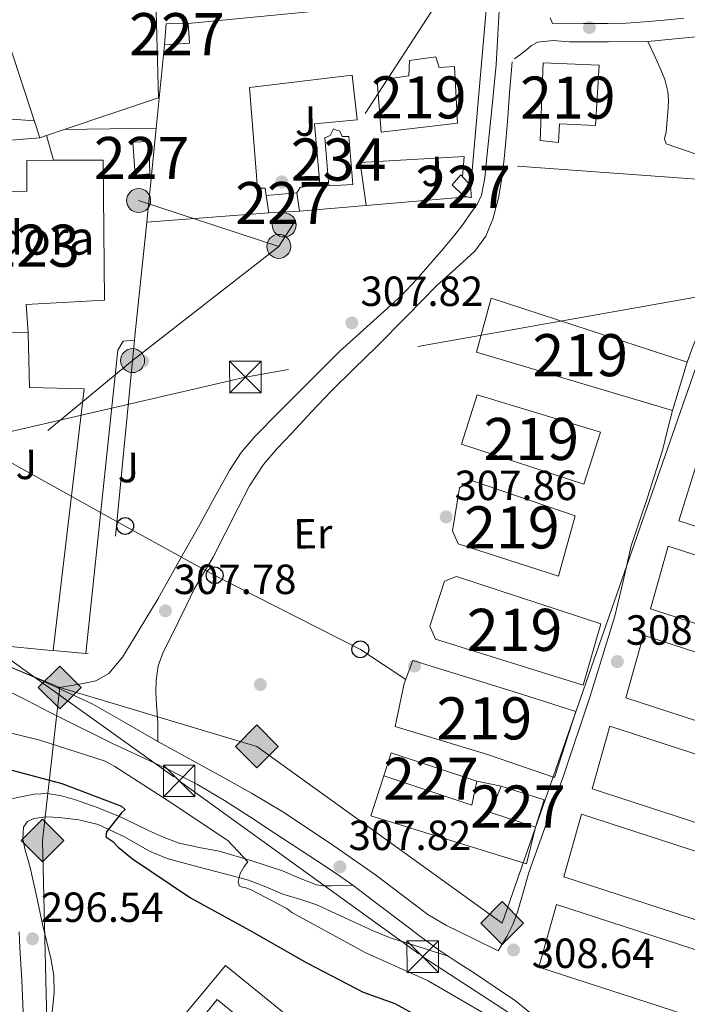
# Model space of a CAD drawing. Extents: x 580721 to 587665, y 687467 to 692178.
# Drawn here: x 587196 to 587355, y 687944 to 688178 of the extents above; entities that cross this region are included whole.
import ezdxf
from ezdxf.enums import TextEntityAlignment as Align

# ---------------------------------------------------------------- set-up
doc = ezdxf.new("R2010")
doc.units = 0
doc.header["$MEASUREMENT"] = 0
for name, pattern in [('DGN Style 2', [78.01228, 46.807368, -31.204912]), ('DGN Style 3', [109.21719200000001, 78.01228, -31.204912]), ('DGN Style 7', [156.02456, 70.21105200000001, -31.204912, 23.403684, -31.204912])]:
    doc.linetypes.add(name, pattern=pattern)
for name, color, linetype in [('Nivel 15', 7, 'Continuous'), ('Nivel 16', 7, 'Continuous'), ('Nivel 17', 7, 'Continuous'), ('Nivel 20', 7, 'Continuous'), ('Nivel 21', 7, 'Continuous'), ('Nivel 25', 7, 'Continuous'), ('Nivel 26', 7, 'Continuous'), ('Nivel 32', 7, 'Continuous'), ('Nivel 33', 7, 'Continuous'), ('Nivel 34', 7, 'Continuous'), ('Nivel 36', 7, 'Continuous'), ('Nivel 37', 7, 'Continuous'), ('Nivel 4', 7, 'Continuous'), ('Nivel 41', 7, 'Continuous'), ('Nivel 44', 7, 'Continuous'), ('Nivel 48', 7, 'Continuous'), ('Nivel 5', 7, 'Continuous'), ('Nivel 52', 7, 'Continuous'), ('Nivel 7', 7, 'Continuous')]:
    doc.layers.add(name, color=color, linetype=linetype)
doc.styles.add('Style-arial', font='arial.shx', dxfattribs={"bigfont": 'arialbig.shx'})
doc.styles.add('Style-arialn', font='arialn.shx', dxfattribs={"bigfont": 'arialnbig.shx'})

# ---------------------------------------------------------------- blocks, each defined once
blk = doc.blocks.new('5PATER_9')
at = {"layer": 'Nivel 7', "linetype": 'Continuous', "lineweight": 0}
h = blk.add_hatch(color=7, dxfattribs=at)
edge = h.paths.add_edge_path()
edge.add_arc((2.328306436538696e-10, -2.328306436538696e-10), 1.559999291124283, 315.0000563671405, 675.0000563671405)
blk = doc.blocks.new('5PERFI_10')
at = {"layer": 'Nivel 17', "linetype": 'Continuous', "lineweight": 0}
h = blk.add_hatch(color=7, dxfattribs=at)
edge = h.paths.add_edge_path()
edge.add_arc((0, 0), 1.559999291504201, 315.0000563671405, 675.0000563671405)
blk = doc.blocks.new('5TME_1')
at = {"layer": 'Nivel 32', "color": 7, "linetype": 'Continuous', "lineweight": 0}
for p, q in [((-3.75, 3.75), (3.75, -3.75)), ((3.722999999998137, 3.77599999983795), (-3.716000000014901, -3.783999999985099))]:
    blk.add_line(p, q, dxfattribs=at)
at = {"layer": 'Nivel 32', "color": 7, "linetype": 'Continuous', "lineweight": 0, "flags": 128}
blk.add_lwpolyline([(-3.75, -3.75), (3.75, -3.75), (3.75, 3.75), (-3.75, 3.75), (-3.716000000014901, -3.783999999985099)], dxfattribs=at)
blk = doc.blocks.new('5PTT')
at = {"layer": 'Nivel 33', "color": 7, "linetype": 'Continuous', "lineweight": 30}
blk.add_circle((0.0002382684033364058, 0.0004306398332118988, -0.00013818765552287), 1.995000008135511, dxfattribs=at)
blk = doc.blocks.new('5GASO')
at = {"layer": 'Nivel 34', "linetype": 'Continuous', "lineweight": 0}
for color, points in [(252, [(0, -5.089999999850988), (-5.090000000083819, 0), (0, 5.090000000083819), (0.2350000001024455, 2.5), (0.2339999999385327, 2.5), (-0.3160000001080334, 2.425000000046566), (-0.7860000000800937, 2.215000000083819), (-1.175999999977648, 1.854999999981374), (-1.480999999912456, 1.350000000093132), (-1.68100000009872, 0.715000000083819), (-1.746000000042841, -0.03999999980442226), (-1.68100000009872, -0.779999999795109), (-1.480999999912456, -1.419999999925494), (-1.165999999968335, -1.934999999823049), (-0.7560000000521541, -2.299999999813735), (-0.2660000000614673, -2.520000000018626), (0.2939999999944121, -2.59499999997206), (0.2949999999254942, -2.59499999997206)]), (252, [(0, -5.089999999850988), (0.2949999999254942, -2.59499999997206), (0.2939999999944121, -2.59499999997206), (0.7839999999850988, -2.539999999804422), (1.273999999975786, -2.369999999878928), (1.703999999910593, -2.119999999878928), (2.023999999975786, -1.829999999841675), (2.023999999975786, 0.1400000001303852), (0.2339999999385327, 0.1400000001303852), (0.2339999999385327, -0.7099999999627471), (1.269000000087544, -0.7099999999627471), (1.269000000087544, -1.329999999841675), (1.039000000106171, -1.5), (0.7790000000968575, -1.635000000009313), (0.5090000000782311, -1.71999999997206), (0.2490000000689179, -1.744999999878928), (-0.01099999994039536, -1.71999999997206), (-0.2409999999217689, -1.645000000018626), (-0.4459999999962747, -1.520000000018626), (-0.6210000000428408, -1.34499999997206), (-0.7860000000800937, -1.089999999850988), (-0.9010000000707805, -0.7749999999068677), (-0.9709999999031425, -0.409999999916181), (-0.9909999999217689, 0.01000000000931323), (-0.9709999999031425, 0.3950000000186265), (-0.9110000000800937, 0.7299999999813735), (-0.8060000000987202, 1.015000000130385), (-0.6559999999590218, 1.245000000111759), (-0.4760000000242144, 1.420000000158325), (-0.2660000000614673, 1.550000000046566), (-0.03600000008009374, 1.625), (0.2239999999292195, 1.650000000139698), (0.5489999998826534, 1.595000000204891), (0.828999999910593, 1.430000000167638), (1.043999999994412, 1.165000000037253), (1.173999999882653, 0.8000000000465661), (1.929000000003725, 0.9899999999906868), (1.848999999929219, 1.340000000083819), (1.729000000050291, 1.645000000018626), (1.574000000022352, 1.900000000139698), (1.378999999957159, 2.114999999990687), (1.144000000087544, 2.285000000149012), (0.8789999999571592, 2.40500000002794), (0.5740000000223517, 2.475000000093132), (0.2339999999385327, 2.5), (0.2350000001024455, 2.5), (0, 5.090000000083819), (5.090000000083819, 0)]), (7, [(0.2949999999254942, -2.59499999997206), (-0.2649999998975545, -2.520000000018626), (-0.7550000001210719, -2.299999999813735), (-1.165000000037253, -1.934999999823049), (-1.479999999981374, -1.419999999925494), (-1.679999999934807, -0.779999999795109), (-1.745000000111759, -0.03999999980442226), (-1.679999999934807, 0.715000000083819), (-1.479999999981374, 1.350000000093132), (-1.175000000046566, 1.854999999981374), (-0.784999999916181, 2.215000000083819), (-0.3149999999441206, 2.425000000046566), (0.2350000001024455, 2.5), (0.5749999999534339, 2.475000000093132), (0.8799999998882413, 2.40500000002794), (1.145000000018626, 2.285000000149012), (1.379999999888241, 2.114999999990687), (1.574999999953434, 1.900000000139698), (1.729999999981374, 1.645000000018626), (1.850000000093132, 1.340000000083819), (1.929999999934807, 0.9899999999906868), (1.175000000046566, 0.8000000000465661), (1.044999999925494, 1.165000000037253), (0.8300000000745058, 1.430000000167638), (0.5500000000465661, 1.595000000204891), (0.2250000000931323, 1.650000000139698), (-0.03499999991618097, 1.625), (-0.2649999998975545, 1.550000000046566), (-0.4750000000931323, 1.420000000158325), (-0.6550000000279397, 1.245000000111759), (-0.8049999999348074, 1.015000000130385), (-0.909999999916181, 0.7299999999813735), (-0.9699999999720603, 0.3950000000186265), (-0.9899999999906868, 0.01000000000931323), (-0.9699999999720603, -0.409999999916181), (-0.8999999999068677, -0.7749999999068677), (-0.784999999916181, -1.089999999850988), (-0.6200000001117587, -1.34499999997206), (-0.4450000000651926, -1.520000000018626), (-0.2399999999906868, -1.645000000018626), (-0.01000000000931323, -1.71999999997206), (0.25, -1.744999999878928), (0.5100000000093132, -1.71999999997206), (0.7800000000279397, -1.635000000009313), (1.040000000037253, -1.5), (1.270000000018626, -1.329999999841675), (1.270000000018626, -0.7099999999627471), (0.2350000001024455, -0.7099999999627471), (0.2350000001024455, 0.1400000001303852), (2.024999999906868, 0.1400000001303852), (2.024999999906868, -1.829999999841675), (1.705000000074506, -2.119999999878928), (1.274999999906868, -2.369999999878928), (0.784999999916181, -2.539999999804422)])]:
    blk.add_hatch(color=color, dxfattribs=at).paths.add_polyline_path(points)
at = {"layer": 'Nivel 34', "color": 7, "linetype": 'Continuous', "lineweight": 0}
blk.add_3dface([(0, -5.089999999850988), (5.090000000083819, 0), (0, 5.090000000083819), (-5.090000000083819, 0)], dxfattribs=at)
blk = doc.blocks.new('5PELE')
at = {"layer": 'Nivel 32', "linetype": 'Continuous', "lineweight": 0}
h = blk.add_hatch(color=9, dxfattribs=at)
edge = h.paths.add_edge_path()
edge.add_arc((-0.0002000001259148121, 0), 2.85, 0, 360)
at = {"layer": 'Nivel 32', "color": 8, "linetype": 'Continuous', "lineweight": 0}
blk.add_circle((-0.0002000001259148121, 0, -0.00030007353552719), 2.85, dxfattribs=at)

msp = doc.modelspace()

# ---------------------------------------------------------------- linework, layer by layer
at = {"layer": 'Nivel 15', "color": 1, "linetype": 'Continuous', "lineweight": 0, "flags": 128}
for points, elevation in [([(587236.415, 688177.1540000001), (587236.7450000001, 688172.477), (587230.7679999999, 688172.1270000001)], 311.978), ([(587303.5819999999, 688138.622), (587303.625, 688135.7620000001), (587302.709, 688136.0090000001)], 311.25), ([(587262.835, 688132.5490000001), (587255.557, 688132.1799999999)], 311.718)]:
    msp.add_lwpolyline(points, dxfattribs=dict(at, elevation=elevation))
at = {"layer": 'Nivel 15', "color": 1, "linetype": 'Continuous', "lineweight": 0, "extrusion": (-0.02032928916576726, 0.02283658164294564, 0.9995324959904404), "elevation": 4089.347021961572, "flags": 128}
msp.add_lwpolyline([(-896189.5947460923, -123484.5581666603), (-896193.2185304598, -123487.9597133464), (-896197.1551255803, -123484.5581666601)], dxfattribs=at)
at = {"layer": 'Nivel 15', "color": 1, "linetype": 'Continuous', "lineweight": 0, "extrusion": (-0.003024670488786771, 0.03491814042054949, 0.9993855986745082), "elevation": 22563.55888779452, "flags": 128}
msp.add_lwpolyline([(-644449.3106975956, -634488.8393656176), (-644456.6109324545, -634488.8393656176), (-644456.8148205525, -634484.3884409224)], dxfattribs=at)
at = {"layer": 'Nivel 15', "color": 1, "linetype": 'Continuous', "lineweight": 0, "extrusion": (-0.005159135629214702, 0.03681424444695646, 0.9993088084898277), "elevation": 22614.83776192884, "flags": 128}
msp.add_lwpolyline([(-677073.9224963265, -599545.2911461184), (-677073.9224963265, -599549.4876290506)], dxfattribs=at)
at = {"layer": 'Nivel 15', "color": 1, "linetype": 'Continuous', "lineweight": 13, "elevation": 315.203, "flags": 128}
msp.add_lwpolyline([(587354.932, 688096.733), (587351.463, 688085.2350000001)], dxfattribs=at)
at = {"layer": 'Nivel 15', "color": 1, "linetype": 'Continuous', "lineweight": 13, "extrusion": (0.007146142891661077, -0.002014877282503405, 0.9999724360757692), "flags": 128}
for points, elevation in [([(587333.2627437448, 688060.6899359033), (587329.0648509371, 688045.8009056807), (587421.5996906175, 688015.712832296), (587426.582563381, 688030.3538743253), (587333.2627437448, 688060.6899359033)], 3122.404330446937), ([(587327.3372666601, 688039.5317887543), (587323.1393738522, 688024.6427585315), (587415.6742135326, 687994.5546851468), (587420.6570862962, 688009.195727176), (587327.3372666601, 688039.5317887543)], 3122.352614611028), ([(587319.3378425331, 688017.8736127571), (587315.1399497252, 688002.9845825343), (587407.6747894059, 687972.8965091498), (587412.6576621693, 687987.5375511788), (587319.3378425331, 688017.8736127571)], 3122.287085113404), ([(587312.6305002421, 687996.9641395153), (587308.4326074342, 687982.0751092925), (587400.9674471146, 687951.987035908), (587405.9503198783, 687966.628077937), (587312.6305002421, 687996.9641395153)], 3122.07327644314), ([(587306.7079082548, 687975.5453072663), (587302.5100154469, 687960.6562770435), (587395.0448551273, 687930.568203659), (587400.027727891, 687945.2092456883), (587306.7079082548, 687975.5453072663)], 3122.178110774801)]:
    msp.add_lwpolyline(points, dxfattribs=dict(at, elevation=elevation))
at = {"layer": 'Nivel 15', "color": 1, "linetype": 'Continuous', "lineweight": 0, "extrusion": (0.001513801089377298, -0.05722705760852402, 0.9983600414097774), "elevation": -38172.60689663943, "flags": 128}
msp.add_lwpolyline([(605292.5597817246, 671141.6905997398), (605272.3545578297, 671148.9573464231), (605270.4720183581, 671143.5072864105)], dxfattribs=at)
at = {"layer": 'Nivel 15', "color": 1, "linetype": 'Continuous', "lineweight": 0, "extrusion": (-0.0003255685984820358, -0.09013898518467747, 0.9959291427380587), "elevation": -61896.94693255554, "flags": 128}
msp.add_lwpolyline([(584794.1317163073, 687333.7552149715), (584815.0707543306, 687326.8326172901), (584816.2640109095, 687332.6014486912)], dxfattribs=at)
at = {"layer": 'Nivel 15', "color": 1, "linetype": 'Continuous', "lineweight": 0, "extrusion": (0.00713951213428834, 0.021980508917888, 0.9997329066276627), "elevation": 19626.6845900774, "flags": 128}
msp.add_lwpolyline([(-346045.4229400979, -835547.623654672), (-346044.9789139568, -835540.8736037991), (-346056.2470748539, -835540.8736037994)], dxfattribs=at)
at = {"layer": 'Nivel 15', "color": 1, "linetype": 'Continuous', "lineweight": 0, "extrusion": (0.02079340212667428, 0.03345551698167008, 0.9992238802247911), "elevation": 35540.36196562181, "flags": 128}
msp.add_lwpolyline([(-135653.0612960596, -893646.3584564594), (-135651.2969003202, -893652.9589780809), (-135640.9352496653, -893650.3187694321)], dxfattribs=at)
at = {"layer": 'Nivel 15', "color": 1, "linetype": 'Continuous', "lineweight": 13}
for points in [[(587299.7150000001, 688167.0020000001, 312.971), (587296.078, 688166.6869999999, 312.971), (587295.2590000001, 688169.2760000001, 312.555), (587289.0290000001, 688168.4029999999, 312.503), (587288.824, 688164.7579999999, 312.503), (587281.298, 688163.605, 312.607), (587282.2609999999, 688151.3940000001, 312.607), (587300.4380000001, 688153.487, 315.988), (587299.7150000001, 688167.0020000001, 312.971)], [(587320.7720000001, 688167.838, 313.283), (587334.047, 688167.256, 313.387), (587333.2209999999, 688152.9369999999, 313.803), (587324.631, 688153.3289999999, 313.543), (587324.4369999999, 688148.9040000001, 311.982), (587320.0090000001, 688149.358, 311.618), (587320.7720000001, 688167.838, 313.283)], [(587198.075, 688144.666, 314.072), (587198.0970000001, 688137.307, 314.063), (587182.3130000001, 688137.247, 311.913), (587182.1950000001, 688103.726, 311.592), (587198.423, 688103.703, 311.367), (587197.967, 688110.436, 313.014), (587216.574, 688111.4240000001, 312.225), (587216.253, 688144.673, 313.188), (587204.419, 688144.669, 313.763), (587198.075, 688144.666, 314.072)], [(587351.463, 688085.2350000001, 315.203), (587304.9550000001, 688099.105, 314.839), (587308.4040000001, 688111.9029999999, 315.359), (587354.932, 688096.733, 315.203)], [(587305.1059999999, 688088.963, 314.995), (587334.3729999999, 688080.037, 314.995), (587330.395, 688067.7520000001, 314.787), (587301.381, 688077.202, 314.371), (587305.1059999999, 688088.963, 314.995)], [(587357.713, 688074.1799999999, 312.402), (587352.997, 688059.0220000001, 312.402), (587445.0050000001, 688029.1869999999, 311.362), (587450.237, 688044.612, 313.079), (587357.713, 688074.1799999999, 312.402)], [(587328.321, 688060.213, 312.715), (587303.483, 688068.685, 313.287), (587300.909, 688066.8260000001, 313.183), (587299.2409999999, 688056.656, 313.027), (587300.588, 688053.5549999999, 313.027), (587324.3740000001, 688045.848, 313.027), (587328.321, 688060.213, 312.715)], [(587334.4280000001, 688034.5530000001, 312.142), (587300.185, 688045.7450000001, 312.142), (587297.3400000001, 688044.662, 312.35), (587293.858, 688033.9450000001, 312.507), (587295.206, 688030.844, 312.507), (587330.2250000001, 688019.9240000001, 312.298), (587334.4280000001, 688034.5530000001, 312.142)], [(587328.4979999999, 688013.655, 318.124), (587313.861, 688018.378, 318.124), (587289.7660000001, 688025.821, 315.211), (587287.7679999999, 688020.328, 315.628), (587285.5789999999, 688010.1510000001, 314.119), (587307.5290000001, 688003.4569999999, 317.76), (587323.4780000001, 687997.973, 317.084), (587328.4979999999, 688013.655, 318.124)]]:
    msp.add_polyline3d(points, dxfattribs=at)
at = {"layer": 'Nivel 15', "color": 141, "linetype": 'Continuous', "lineweight": 0}
msp.add_polyline3d([(587268.858, 688150.004, 308.896), (587270.1510000001, 688150.544, 308.948), (587270.9070000001, 688152.1159999999, 308.948), (587271.6910000001, 688151.8670000001, 308.896), (587272.476, 688151.619, 308.948), (587273.0149999999, 688150.327, 308.948), (587274.5760000001, 688150.3500000001, 308.948), (587275.527, 688138.919, 308.948), (587269.81, 688138.5730000001, 308.791), (587268.858, 688150.004, 308.896)], dxfattribs=at)
at = {"layer": 'Nivel 15', "color": 1, "linetype": 'Continuous', "lineweight": 0}
for points in [[(587227.0930000001, 688149.135, 311.537), (587227.298, 688141.423, 311.537), (587223.844, 688141.1059999999, 311.494), (587223.283, 688148.9890000001, 311.494), (587227.0930000001, 688149.135, 311.485)], [(587302.709, 688136.0090000001, 311.25), (587301.797, 688136.2550000001, 311.25), (587299.1570000001, 688138.8160000001, 311.198), (587301.203, 688141.1880000001, 311.146), (587303.5819999999, 688138.622, 311.25)]]:
    msp.add_polyline3d(points, dxfattribs=at)
at = {"layer": 'Nivel 16', "color": 1, "linetype": 'Continuous', "lineweight": 13, "extrusion": (0.000454993274282938, 0.002817404121418707, 0.9999959275992762), "elevation": 2516.565504684035, "flags": 128}
msp.add_lwpolyline([(587236.2129367546, 688172.7951006971), (587307.3279530532, 688179.7671283681), (587303.3798943125, 688134.262947767)], dxfattribs=at)
at = {"layer": 'Nivel 16', "color": 1, "linetype": 'Continuous', "lineweight": 13, "extrusion": (0.0005255271319271247, 0.00529155136492713, 0.9999858615527453), "elevation": 4261.003463518254, "flags": 128}
msp.add_lwpolyline([(587228.5534611796, 688139.3778775255), (587230.5235166142, 688159.2141552407)], dxfattribs=at)
at = {"layer": 'Nivel 16', "color": 1, "linetype": 'Continuous', "lineweight": 13, "extrusion": (0.03562649186747458, 0.0005341937980585903, 0.9993650322650893), "elevation": 21598.97542064948, "flags": 128}
msp.add_lwpolyline([(679270.8591550847, -597067.6475582451), (679270.8591550847, -597089.5389174768)], dxfattribs=at)
at = {"layer": 'Nivel 16', "color": 1, "linetype": 'Continuous', "lineweight": 13, "extrusion": (0.0005242511061570314, 0.005279889976178983, 0.9999859238622398), "elevation": 4252.229352434662, "flags": 128}
msp.add_lwpolyline([(587226.3381893001, 688117.1131660352), (587228.5542513824, 688139.4314771236)], dxfattribs=at)
at = {"layer": 'Nivel 16', "color": 1, "linetype": 'Continuous', "lineweight": 13, "extrusion": (0.006785320396640013, -0.02454273670426838, 0.9996757541834151), "elevation": -12592.51152526437, "flags": 128}
msp.add_lwpolyline([(749344.5350668293, 506632.4200415845), (749344.5350668293, 506638.5464735804)], dxfattribs=at)
at = {"layer": 'Nivel 16', "color": 1, "linetype": 'Continuous', "lineweight": 13, "extrusion": (0.01392041032707447, -0.00100080109657422, 0.9999026055439055), "elevation": 7795.995852626642, "flags": 128}
msp.add_lwpolyline([(587253.4096675238, 688151.4118684868), (587317.8019712218, 688146.7828661685)], dxfattribs=at)
at = {"layer": 'Nivel 16', "color": 1, "linetype": 'Continuous', "lineweight": 13, "extrusion": (0.00260440330130564, 0.0002259557697788183, 0.9999965830078793), "elevation": 1995.58335475682, "flags": 128}
msp.add_lwpolyline([(587299.9084567397, 688135.5756531553), (587275.899374088, 688133.4926531021)], dxfattribs=at)
at = {"layer": 'Nivel 16', "color": 1, "linetype": 'Continuous', "lineweight": 13, "flags": 128}
for points, elevation in [([(587255.557, 688132.1799999999), (587226.5819999999, 688129.973)], 311.129), ([(587305.0220000001, 687997.176), (587310.763, 687995.962)], 310.072)]:
    msp.add_lwpolyline(points, dxfattribs=dict(at, elevation=elevation))
at = {"layer": 'Nivel 16', "color": 1, "linetype": 'Continuous', "lineweight": 13, "extrusion": (0.002564973682904597, 0.0002226264583271119, 0.9999966856682406), "elevation": 1970.136199445491, "flags": 128}
msp.add_lwpolyline([(587275.9714720815, 688133.504448378), (587260.1064191062, 688132.1274483439)], dxfattribs=at)
at = {"layer": 'Nivel 16', "color": 1, "linetype": 'Continuous', "lineweight": 13}
for points in [[(587318.973, 687986.2, 310.072), (587316.774, 687977.507, 310.089), (587279.8030000001, 687988.925, 310.228), (587282.8940000001, 687998.405, 310.228)], [(587221.548, 687875.4850000001, 300.625), (587201.7350000001, 687892.3559999999, 299.532), (587201.1599999999, 687895.9890000001, 299.428), (587201.354, 687900.4140000001, 299.272), (587245.301, 687953.3570000001, 298.544), (587275.6159999999, 687928.73, 298.596)], [(587223.074, 687877.8489999999, 298.076), (587202.7280000001, 687895.493, 297.244), (587243.341, 687945.264, 297.244), (587280.166, 687915.054, 297.244)]]:
    msp.add_polyline3d(points, dxfattribs=at)
at = {"layer": 'Nivel 20', "color": 7, "linetype": 'DGN Style 2', "lineweight": 0, "extrusion": (0.0003294434956856165, 2.817905538240931e-05, 0.9999999453364606), "elevation": 521.9420127389616, "flags": 128}
msp.add_lwpolyline([(587176.9463019995, 688147.9575653821), (587201.053303327, 688150.019565383)], dxfattribs=at)
at = {"layer": 'Nivel 20', "color": 7, "linetype": 'DGN Style 2', "lineweight": 0, "extrusion": (-0.9852213124655917, 0.09511145711121746, 0.1424527156278808), "elevation": -513054.9880806803, "flags": 128}
msp.add_lwpolyline([(-741373.104321793, 74151.96308272862), (-741345.9020920002, 74150.62241002324), (-741344.9506338201, 74150.61836880934)], dxfattribs=at)
at = {"layer": 'Nivel 20', "color": 7, "linetype": 'DGN Style 2', "lineweight": 0, "extrusion": (-0.003227992821774218, -0.003512399880726785, 0.9999886214899749), "elevation": -4004.121621793968, "flags": 128}
msp.add_lwpolyline([(587221.6218142123, 688092.1484170046), (587214.4959410343, 688018.4099621493), (587210.073909197, 688017.6339573625)], dxfattribs=at)
at = {"layer": 'Nivel 20', "color": 7, "linetype": 'DGN Style 2', "lineweight": 0, "extrusion": (0.001898854925668456, -0.0001762598992544647, 0.9999981816395564), "elevation": 1301.78445272382, "flags": 128}
msp.add_lwpolyline([(587210.4954615834, 688027.6941400648), (587202.6634472203, 688028.4211400761)], dxfattribs=at)
at = {"layer": 'Nivel 20', "color": 7, "linetype": 'DGN Style 2', "lineweight": 0}
msp.add_polyline3d([(587204.307, 688028.1810000001, 308.041), (587203.0819999999, 688028.294, 308.043), (587191.7150000001, 688029.365, 308.078), (587187.0660000001, 688031.8670000001, 308.026), (587185.848, 688042.135, 308.017), (587181.406, 688042.69, 307.913), (587177.0800000001, 688147.9720000001, 309.109)], dxfattribs=at)
at = {"layer": 'Nivel 21', "color": 7, "linetype": 'DGN Style 3', "lineweight": 0}
for points in [[(587205.378, 688019.318, 306.553), (587208.244, 688019.7860000001, 306.709), (587211.1089999999, 688020.254, 306.865), (587214.513, 688020.987, 306.904), (587217.575, 688022.692, 306.813), (587220.842, 688026.602, 306.677), (587223.436, 688030.8430000001, 306.553), (587226.3929999999, 688035.6780000001, 306.491), (587229.273, 688040.5549999999, 306.501), (587234.2220000001, 688049.338, 306.694), (587239.1540000001, 688058.131, 306.865), (587242.6969999999, 688064.557, 306.891), (587246.2450000001, 688070.983, 306.917), (587249.0349999999, 688075.2650000001, 306.933), (587252.3659999999, 688079.139, 306.969), (587257.996, 688084.825, 307.128), (587263.6410000001, 688090.493, 307.334), (587267.9950000001, 688094.8530000001, 307.485), (587272.354, 688099.2069999999, 307.646), (587279.685, 688105.7990000001, 308.208), (587286.983, 688112.432, 308.79), (587290.7520000001, 688116.4650000001, 308.914), (587294.4040000001, 688120.6070000001, 308.946), (587297.1159999999, 688123.743, 308.926), (587299.7720000001, 688126.9299999999, 308.894), (587301.7280000001, 688129.5260000001, 308.855), (587303.595, 688132.19, 308.79), (587305.0519999999, 688134.193, 308.551), (587306.1329999999, 688136.3900000001, 308.322), (587306.899, 688140.541, 308.269), (587307.308, 688144.7309999999, 308.218), (587308.5090000001, 688156.057, 307.992), (587309.5700000001, 688167.396, 307.854), (587309.9920000001, 688174.5560000001, 307.895), (587310.396, 688181.7150000001, 307.958)], [(587354.145, 688178.4680000001, 307.021), (587349.4720000001, 688178.01, 307.076), (587344.794, 688177.548, 307.125), (587340.507, 688177.2720000001, 307.198), (587336.216, 688177.159, 307.282), (587330.3630000001, 688177.1799999999, 307.497), (587324.5090000001, 688177.244, 307.75), (587322.949, 688177.22, 307.75), (587322.409, 688178.513, 307.542)], [(587313.9720000001, 688168.7620000001, 307.334), (587315.3859999999, 688169.824, 307.126), (587316.801, 688170.885, 306.917), (587318.0109999999, 688171.9169999999, 306.904), (587319.3740000001, 688172.7450000001, 307.021), (587323.1329999999, 688173.119, 307.265), (587326.916, 688172.858, 307.438), (587336.2820000001, 688172.841, 307.183), (587345.6440000001, 688172.878, 306.813), (587357.855, 688174.0970000001, 306.629)], [(587313.3929999999, 688168.065, 307.904), (587312.7919999999, 688160.6810000001, 307.958), (587312.354, 688154.952, 308.024), (587311.923, 688149.223, 308.114), (587311.51, 688145.05, 308.191), (587311.0079999999, 688140.885, 308.27), (587310.138, 688135.7650000001, 308.379), (587308.8189999999, 688130.7080000001, 308.478), (587307.122, 688126.6359999999, 308.497), (587304.5109999999, 688123.1000000001, 308.478), (587300.01, 688118.977, 308.465), (587295.53, 688114.9010000001, 308.426), (587288.3670000001, 688107.629, 308.232), (587281.1810000001, 688100.3800000001, 307.958), (587275.787, 688095.1089999999, 307.711), (587270.4140000001, 688089.814, 307.49), (587265.6440000001, 688084.8330000001, 307.424), (587260.94, 688079.787, 307.386), (587257.5419999999, 688076.166, 307.323), (587254.287, 688072.4040000001, 307.229), (587250.9979999999, 688067.308, 306.982), (587248.202, 688061.908, 306.709), (587245.315, 688056.1300000001, 306.509), (587242.392, 688050.3759999999, 306.397), (587240.078, 688046.587, 306.384), (587237.824, 688042.764, 306.397), (587235.9210000001, 688038.8389999999, 306.423), (587234.04, 688034.9040000001, 306.449), (587232.2720000001, 688031.375, 306.474), (587230.504, 688027.828, 306.501), (587229.301, 688024.513, 306.554), (587228.7849999999, 688021.0390000001, 306.605), (587228.7420000001, 688018.1769999999, 306.614), (587228.871, 688015.318, 306.605), (587229.1950000001, 688011.03, 306.579), (587229.2380000001, 688006.591, 306.553)]]:
    msp.add_polyline3d(points, dxfattribs=at)
at = {"layer": 'Nivel 21', "color": 7, "linetype": 'Continuous', "lineweight": 13}
for points in [[(587368.4280000001, 688104.781, 308.712), (587366.236, 688105.479, 308.712), (587364.044, 688106.1769999999, 308.712), (587362.2239999999, 688106.1499999999, 308.66), (587360.915, 688106.6510000001, 308.712), (587359.091, 688106.8840000001, 308.764), (587357.814, 688105.304, 308.816), (587357.453, 688103.858, 308.799), (587357.077, 688102.4310000001, 308.764), (587356.004, 688099.5819999999, 308.738), (587354.932, 688096.733, 308.712)], [(587351.463, 688085.2350000001, 308.712), (587350.3060000001, 688080.638, 308.66), (587349.148, 688076.041, 308.608), (587345.503, 688064.5150000001, 308.423), (587341.69, 688053.038, 308.192), (587339.76, 688044.6799999999, 307.942), (587337.7779999999, 688036.3319999999, 307.776), (587331.885, 688017.3200000001, 307.854), (587325.6000000001, 687998.432, 307.984), (587321.4850000001, 687986.9210000001, 308.062), (587317.361, 687975.419, 308.14), (587315.996, 687970.7209999999, 308.174), (587314.6399999999, 687966.013, 308.192), (587313.53, 687963.064, 308.15), (587312.1259999999, 687960.253, 308.088), (587311.1130000001, 687958.5360000001, 308.062), (587310.1000000001, 687956.8200000001, 308.036), (587303.942, 687959.8489999999, 307.828), (587297.784, 687962.878, 307.62), (587293.3470000001, 687965.48, 307.544), (587287.142, 687970.146, 307.603), (587280.9569999999, 687974.851, 307.62), (587270.004, 687982.4880000001, 307.404), (587258.882, 687989.868, 307.099), (587251.46, 687994.2720000001, 306.771), (587243.926, 687998.4880000001, 306.475), (587236.5830000001, 688002.541, 306.373), (587229.2380000001, 688006.591, 306.371), (587221.503, 688011.0360000001, 306.425), (587213.7579999999, 688015.4639999999, 306.475), (587205.378, 688019.318, 306.509), (587200.767, 688021.4380000001, 306.528), (587187.5730000001, 688027.037, 306.579)], [(587191.0700000001, 688019.821, 306.527), (587198.139, 688016.27, 306.527), (587203.6429999999, 688013.49, 306.527), (587209.1470000001, 688010.712, 306.527), (587213.7280000001, 688008.4299999999, 306.484), (587218.3189999999, 688006.1680000001, 306.423), (587225.1270000001, 688003.0179999999, 306.385), (587231.94, 687999.869, 306.371), (587238.602, 687996.3729999999, 306.411), (587245.0560000001, 687992.5220000001, 306.527), (587250.9780000001, 687988.7309999999, 306.849), (587256.875, 687984.895, 307.151), (587263.054, 687980.834, 307.206), (587269.223, 687976.756, 307.203), (587272.408, 687974.6329999999, 307.174), (587275.531, 687972.429, 307.151)], [(587275.531, 687972.429, 307.393), (587270.5050000001, 687972.227, 307.234), (587268.679, 687972.263, 307.055), (587266.8770000001, 687972.5349999999, 306.799), (587262.841, 687974.115, 306.306), (587258.8559999999, 687975.8570000001, 305.821), (587251.314, 687978.2990000001, 305.194), (587243.7490000001, 687980.5220000001, 304.589), (587239.021, 687981.3670000001, 303.565), (587234.301, 687982.3729999999, 302.488), (587230.7010000001, 687983.774, 302.206), (587227.1910000001, 687985.3470000001, 301.908), (587223.727, 687987.0220000001, 301.296), (587220.257, 687988.685, 300.712), (587215.038, 687990.804, 300.104), (587209.689, 687992.693, 299.481), (587206.3430000001, 687993.6570000001, 299.008), (587202.963, 687994.223, 298.539), (587199.808, 687994.071, 298.19), (587196.6340000001, 687993.4040000001, 297.85), (587194.4820000001, 687992.9550000001, 297.54)], [(587298.217, 687955.5290000001, 307.918), (587289.01, 687958.446, 307.65), (587284.6410000001, 687959.8300000001, 307.524), (587280.3999999999, 687961.5490000001, 307.397), (587276.2520000001, 687963.5079999999, 307.27), (587271.6070000001, 687965.6229999999, 307.085), (587266.949, 687967.717, 306.799), (587262.96, 687969.081, 306.146), (587258.939, 687970.315, 305.458), (587254.855, 687972.0490000001, 305.113), (587250.737, 687973.6340000001, 304.77), (587245.479, 687975.023, 304.352), (587240.1880000001, 687976.3740000001, 303.828), (587235.807, 687977.56, 303.197), (587231.456, 687978.78, 302.524), (587227.2679999999, 687980.4680000001, 301.881), (587221.318, 687983.875, 300.927), (587215.03, 687986.8670000001, 299.988), (587210.409, 687987.9610000001, 299.502), (587205.7660000001, 687988.54, 299.082), (587202.78, 687988.6610000001, 298.665), (587199.791, 687988.27, 298.104), (587198.23, 687987.571, 297.422), (587197.2849999999, 687986.2390000001, 296.8), (587197.1140000001, 687983.337, 296.534), (587197.7339999999, 687980.449, 296.293), (587198.328, 687978.565, 295.997), (587198.878, 687976.6610000001, 295.785), (587200.3759999999, 687969.908, 295.673), (587201.798, 687963.118, 295.677), (587203.798, 687955.0090000001, 295.689), (587204.5179999999, 687950.942, 295.698), (587204.578, 687946.854, 295.713), (587203.413, 687935.243, 295.784)], [(587275.531, 687972.429, 307.151), (587281.5900000001, 687967.851, 307.253), (587287.6340000001, 687963.246, 307.464), (587291.702, 687960.1680000001, 307.73), (587295.7890000001, 687957.125, 307.984), (587298.217, 687955.5290000001, 307.921)], [(587194.9299999999, 687911.915, 296.169), (587196.8060000001, 687921.483, 296.111), (587197.254, 687931.8119999999, 295.979), (587197.2209999999, 687942.142, 295.858), (587196.895, 687949.837, 295.817), (587196.4469999999, 687957.53, 295.785), (587196.229, 687961.354, 295.729)], [(587298.217, 687955.5290000001, 307.921), (587300.095, 687954.2949999999, 307.872), (587304.4569999999, 687951.533, 307.776), (587309.318, 687948.2239999999, 307.958), (587314.1799999999, 687944.915, 308.192), (587319.314, 687940.7110000001, 308.296), (587324.4469999999, 687936.507, 308.4), (587328.1399999999, 687933.4469999999, 308.51), (587331.8219999999, 687930.375, 308.608), (587334.4550000001, 687928.202, 308.616), (587337.0900000001, 687926.031, 308.608), (587340.5, 687922.946, 308.619), (587343.6880000001, 687919.6270000001, 308.66), (587346.355, 687916.1640000001, 309.138), (587348.9950000001, 687912.6840000001, 309.7), (587352.3400000001, 687909.0090000001, 309.931), (587355.8659999999, 687905.503, 310.168)]]:
    msp.add_polyline3d(points, dxfattribs=at)
at = {"layer": 'Nivel 25', "color": 1, "linetype": 'Continuous', "lineweight": 0, "extrusion": (0.01927917618166637, -0.01066212812873988, 0.999757286739898), "elevation": 4291.818476409046, "flags": 128}
msp.add_lwpolyline([(886343.7863018918, -180810.2403138346), (886342.2088249263, -180807.9741633276), (886339.7569905501, -180807.8800098049), (886272.991518606, -180836.2036581587)], dxfattribs=at)
at = {"layer": 'Nivel 25', "color": 1, "linetype": 'Continuous', "lineweight": 0}
for points in [[(587254.9750000001, 688136.3330000001, 311.562), (587254.73, 688138.087, 307.907), (587252.9099999999, 688138.06, 307.907), (587250.9909999999, 688161.962, 308.167), (587275.398, 688164.929, 308.063), (587276.598, 688154.2820000001, 308.219), (587266.467, 688153.3500000001, 308.219), (587267.7209999999, 688139.0619999999, 308.375), (587263.0519999999, 688138.212, 308.323), (587262.2479999999, 688136.963, 308.323)], [(587278.7, 688133.926, 308.271), (587277.27, 688144.1470000001, 308.167), (587301.96, 688145.558, 308.323), (587301.5930000001, 688140.7679999999, 308.375)], [(587204.307, 688028.1810000001, 306.763), (587211.7450000001, 688090.362, 307.387), (587198.7339999999, 688090.6869999999, 307.283), (587198.423, 688103.703, 307.283)]]:
    msp.add_polyline3d(points, dxfattribs=at)
at = {"layer": 'Nivel 32', "color": 6, "linetype": 'DGN Style 7', "lineweight": 0, "extrusion": (-0.07502527446336121, 0.02453434214185204, 0.9968797692035706), "elevation": -26867.12626266714, "flags": 128}
msp.add_lwpolyline([(-836571.1179084624, 343240.2362509922), (-836571.1179084624, 343205.1060567142)], dxfattribs=at)
at = {"layer": 'Nivel 32', "color": 6, "linetype": 'DGN Style 7', "lineweight": 0, "extrusion": (-0.5848971712745868, 0.7054810486542474, 0.4002396644820327), "elevation": 142097.3104403638, "flags": 128}
msp.add_lwpolyline([(-891283.1734692538, -61721.92989575477), (-891239.1085681971, -61725.0791394495), (-891172.7317986442, -61725.39668273267)], dxfattribs=at)
at = {"layer": 'Nivel 32', "color": 6, "linetype": 'DGN Style 7', "lineweight": 0}
for points in [[(587230.4639999999, 688858.777, 304.418), (587313.1410000001, 688664.6440000001, 299.389), (587393.5519999999, 688529.3130000001, 299.533), (587398.328, 688419.0900000001, 298.491), (587316.682, 688214.679, 307.995), (587257.94, 688124.2280000001, 310.355)], [(587631.97, 688166.4680000001, 297.087), (587472.1359999999, 688134.342, 306.224), (587360.1240000001, 688112.733, 308.622), (587250.02, 688093.1780000001, 307.39), (587116.4680000001, 688062.227, 306.236), (586900.159, 687797.9469999999, 293.581), (586726.6370000001, 687573.943, 295.323), (586693.1410000001, 687538.318, 295.563)], [(587172.033, 688054.807, 307.178), (587175.9180000001, 688039.0079999999, 306.821), (587234.29, 687997.223, 306.132), (587292.1429999999, 687955.4299999999, 306.977), (587339.949, 687924.412, 308.619), (587404.774, 687876.382, 312.032), (587417.301, 687864.777, 312.591)]]:
    msp.add_polyline3d(points, dxfattribs=at)
at = {"layer": 'Nivel 33', "color": 7, "linetype": 'Continuous', "lineweight": 0, "extrusion": (0.00939778736492669, -0.01234752692694635, 0.9998796028379778), "elevation": -2670.8633032126, "flags": 128}
msp.add_lwpolyline([(587114.9538835469, 688208.1940429055), (587090.5171189578, 688179.6308654312), (587171.0393822815, 688173.5394010565)], dxfattribs=at)
at = {"layer": 'Nivel 33', "color": 7, "linetype": 'Continuous', "lineweight": 0}
msp.add_polyline3d([(587288.118, 688021.29, 307.091), (587277.321, 688028.4610000001, 306.991), (587242.7250000001, 688046.0449999999, 306.461), (587221.4680000001, 688057.7679999999, 306.945), (587179.787, 688080.8230000001, 307.512), (587138.939, 688080.432, 307.429), (587126.0179999999, 688119.5079999999, 308.345), (587119.3489999999, 688160.1470000001, 308.627), (587115.8840000001, 688183.6969999999, 308.541)], dxfattribs=at)
at = {"layer": 'Nivel 34', "color": 7, "linetype": 'Continuous', "lineweight": 13}
for points in [[(587098.425, 688176.0390000001, 308.49), (587107.1780000001, 688158.0630000001, 308.569), (587103.9269999999, 688142.172, 308.536), (587119.3489999999, 688143.345, 308.831), (587152.277, 688051.5160000001, 306.939), (587190.983, 688025.5900000001, 306.566), (587205.896, 688019.4029999999, 306.581), (587252.729, 688005.406, 306.92), (587311.0120000001, 687963.4210000001, 308.068), (587360.6000000001, 688105.642, 308.724), (587557.8189999999, 688041.7380000001, 306.593), (587583.419, 688111.723, 302.967), (587612.4909999999, 688168.281, 298.168), (587628.98, 688183.3360000001, 297.19), (587617.2720000001, 688260.8219999999, 297.519), (587584.7280000001, 688332.0279999999, 297.246), (587572.5789999999, 688327.5519999999, 297.493)], [(587424.2409999999, 687547.2949999999, 298.607), (587392.658, 687596.3740000001, 299.071), (587361.419, 687713.5190000001, 297.936), (587204.0090000001, 687890.27, 295.958), (587201.8049999999, 687983.03, 297.406), (587205.896, 688019.4029999999, 306.581)]]:
    msp.add_polyline3d(points, dxfattribs=at)
at = {"layer": 'Nivel 36', "color": 92, "linetype": 'Continuous', "lineweight": 0}
msp.add_polyline3d([(587345.6440000001, 688172.878, 306.813), (587347.1159999999, 688169.7409999999, 307.29), (587348.5889999999, 688166.604, 307.767), (587349.679, 688163.8740000001, 307.883), (587350.3630000001, 688160.997, 307.767), (587350.493, 688159.0249999999, 307.706), (587350.422, 688157.054, 307.654), (587350.1939999999, 688154.233, 307.707), (587349.943, 688151.413, 307.767), (587349.604, 688149.7679999999, 307.702), (587349.9850000001, 688148.5959999999, 307.654), (587364.4950000001, 688143.6159999999, 307.906), (587379.0050000001, 688138.6359999999, 308.159)], dxfattribs=at)
at = {"layer": 'Nivel 4', "color": 30, "linetype": 'Continuous', "lineweight": 30, "elevation": 300, "flags": 128}
msp.add_lwpolyline([(587191.486, 688000.544), (587206.396, 687996.5789999999), (587220.5660000001, 687991.175), (587221.4340000001, 687990.426), (587220.588, 687989.652), (587217.0390000001, 687985.125), (587216.8670000001, 687983.885), (587218.5020000001, 687982.767), (587219.7590000001, 687981.453), (587223.2280000001, 687978.649), (587236.979, 687969.4310000001), (587250.993, 687961.7390000001), (587264.628, 687953.9469999999), (587277.9639999999, 687947.007), (587285.5249999999, 687944.2650000001), (587297.0430000001, 687937.9639999999)], dxfattribs=at)
at = {"layer": 'Nivel 5', "color": 30, "linetype": 'Continuous', "lineweight": 0, "elevation": 305, "flags": 128}
msp.add_lwpolyline([(587185.017, 688010.8060000001), (587201.1640000001, 688006.8600000001), (587216.6610000001, 688001.8559999999), (587218.963, 688000.6529999999), (587232.517, 687991.908), (587245.8829999999, 687982.969), (587250.622, 687977.9950000001), (587249.6880000001, 687976.838), (587248.76, 687975.206), (587248.3130000001, 687973.2960000001), (587248.5190000001, 687972.2520000001), (587249.2849999999, 687971.977), (587250.1440000001, 687971.8), (587251.388, 687971.3430000001), (587259.8319999999, 687966.8999999999), (587261.084, 687965.967), (587264.348, 687964.112), (587278.649, 687956.3289999999), (587293.408, 687949.696), (587306.469, 687942.0860000001)], dxfattribs=at)
at = {"layer": 'Nivel 52', "color": 1, "linetype": 'Continuous', "lineweight": 13}
for points in [[(587100.612, 688279.0689999999, 315.322), (587100.4610000001, 688279.588, 315.372), (587085.9739999999, 688317.2350000001, 316.023), (587119.54, 688343.72, 315.979), (587122.8600000001, 688335.257, 316.179), (587144.058, 688334.9539999999, 316.82), (587187.669, 688330.1980000001, 317.869), (587200.2620000001, 688324.1799999999, 317.817), (587227.767, 688248.2820000001, 317.52), (587229.9550000001, 688242.244, 317.496), (587223.166, 688239.6599999999, 316.682), (587227.517, 688227.399, 316.682), (587227.9110000001, 688212.679, 316.665), (587229.3330000001, 688159.5, 316.603), (587206.923, 688151.963, 316.568), (587202.787, 688150.5719999999, 316.562), (587201.1869999999, 688150.034, 316.56)], [(587201.1869999999, 688150.034, 316.56), (587183.811, 688202.979, 316.473), (587138.121, 688186.6869999999, 315.156), (587137.1950000001, 688189.334, 315.312), (587106.6340000001, 688181.25, 315.459), (587101.054, 688180.788, 311.584)]]:
    msp.add_polyline3d(points, dxfattribs=at)
at = {"layer": 'Nivel 52', "color": 1, "linetype": 'Continuous', "lineweight": 0}
msp.add_polyline3d([(587183.811, 688202.979, 316.473), (587201.1869999999, 688150.034, 316.56), (587202.787, 688150.5719999999, 316.562), (587206.923, 688151.963, 316.568), (587229.3330000001, 688159.5, 316.603), (587227.9110000001, 688212.679, 316.665), (587227.517, 688227.399, 316.682), (587223.166, 688239.6599999999, 316.682), (587229.9550000001, 688242.244, 317.496), (587227.767, 688248.2820000001, 317.52), (587200.2620000001, 688324.1799999999, 317.817), (587187.669, 688330.1980000001, 317.869)], dxfattribs=at)
at = {"layer": 'Nivel 52', "color": 1, "linetype": 'Continuous', "lineweight": 13}
for points in [[(587299.7150000001, 688167.0020000001, 312.971), (587296.078, 688166.6869999999, 312.971), (587295.2590000001, 688169.2760000001, 312.555), (587289.0290000001, 688168.4029999999, 312.503), (587288.824, 688164.7579999999, 312.503), (587281.298, 688163.605, 312.607), (587282.2609999999, 688151.3940000001, 312.607), (587300.4380000001, 688153.487, 315.988)], [(587320.7720000001, 688167.838, 313.283), (587320.0090000001, 688149.358, 311.618), (587324.4369999999, 688148.9040000001, 311.982), (587324.631, 688153.3289999999, 313.543), (587333.2209999999, 688152.9369999999, 313.803), (587334.047, 688167.256, 313.387)], [(587198.075, 688144.666, 314.072), (587198.0970000001, 688137.307, 314.063), (587182.3130000001, 688137.247, 311.913), (587182.1950000001, 688103.726, 311.592), (587198.423, 688103.703, 311.367), (587197.967, 688110.436, 313.014), (587216.574, 688111.4240000001, 312.225), (587216.253, 688144.673, 313.188), (587204.419, 688144.669, 313.763)], [(587328.321, 688060.213, 312.715), (587303.483, 688068.685, 313.287), (587300.909, 688066.8260000001, 313.183), (587299.2409999999, 688056.656, 313.027), (587300.588, 688053.5549999999, 313.027), (587324.3740000001, 688045.848, 313.027)], [(587334.4280000001, 688034.5530000001, 312.142), (587300.185, 688045.7450000001, 312.142), (587297.3400000001, 688044.662, 312.35), (587293.858, 688033.9450000001, 312.507), (587295.206, 688030.844, 312.507), (587330.2250000001, 688019.9240000001, 312.298)], [(587328.4979999999, 688013.655, 318.124), (587313.861, 688018.378, 318.124), (587289.7660000001, 688025.821, 315.211), (587287.7679999999, 688020.328, 315.628), (587285.5789999999, 688010.1510000001, 314.119), (587307.5290000001, 688003.4569999999, 317.76), (587323.4780000001, 687997.973, 317.084)]]:
    msp.add_polyline3d(points, close=True, dxfattribs=at)
at = {"layer": 'Nivel 52', "color": 1, "linetype": 'Continuous', "lineweight": 0}
for points in [[(587268.858, 688150.004, 308.896), (587269.81, 688138.5730000001, 308.791), (587275.527, 688138.919, 308.948), (587274.5760000001, 688150.3500000001, 308.948), (587273.0149999999, 688150.327, 308.948), (587272.476, 688151.619, 308.948), (587271.6910000001, 688151.8670000001, 308.896), (587270.9070000001, 688152.1159999999, 308.948), (587270.1510000001, 688150.544, 308.948)], [(587302.709, 688136.0090000001, 311.25), (587303.625, 688135.7620000001, 311.25), (587303.5819999999, 688138.622, 311.25), (587301.203, 688141.1880000001, 311.146), (587299.1570000001, 688138.8160000001, 311.198), (587301.797, 688136.2550000001, 311.25)]]:
    msp.add_polyline3d(points, close=True, dxfattribs=at)
for points in [[(587230.7679999999, 688172.1270000001, 311.978), (587236.7450000001, 688172.477, 311.978), (587236.415, 688177.1540000001, 311.978), (587231.2139999999, 688177.0760000001, 311.874)], [(587227.0930000001, 688149.135, 311.485), (587223.283, 688148.9890000001, 311.494), (587223.844, 688141.1059999999, 311.494), (587227.298, 688141.423, 311.537)], [(587262.835, 688132.5490000001, 311.718), (587262.2479999999, 688136.963, 311.562), (587254.9750000001, 688136.3330000001, 311.562), (587255.557, 688132.1799999999, 311.718)], [(587305.0220000001, 687997.176, 310.894), (587284.632, 688003.8940000001, 311.31), (587282.8940000001, 687998.405, 310.998), (587303.808, 687991.435, 310.374)], [(587318.973, 687986.2, 311.31), (587320.956, 687992.733, 311.05), (587310.763, 687995.962, 311.154), (587308.256, 687989.6810000001, 311.31)]]:
    msp.add_3dface(points, dxfattribs=at)
at = {"layer": 'Nivel 52', "color": 1, "linetype": 'Continuous', "lineweight": 13}
for points in [[(587354.932, 688096.733, 315.203), (587308.4040000001, 688111.9029999999, 315.359), (587304.9550000001, 688099.105, 314.839), (587351.463, 688085.2350000001, 315.203)], [(587305.1059999999, 688088.963, 314.995), (587301.381, 688077.202, 314.371), (587330.395, 688067.7520000001, 314.787), (587334.3729999999, 688080.037, 314.995)], [(587357.713, 688074.1799999999, 312.402), (587352.997, 688059.0220000001, 312.402), (587445.0050000001, 688029.1869999999, 311.362), (587450.237, 688044.612, 313.079)], [(587350.486, 688053.0020000001, 311.466), (587346.288, 688038.1130000001, 311.466), (587438.8200000001, 688008.0249999999, 310.738), (587443.8030000001, 688022.666, 310.738)], [(587344.56, 688031.844, 311.414), (587340.362, 688016.9550000001, 311.414), (587432.8940000001, 687986.8670000001, 310.686), (587437.8770000001, 688001.5079999999, 310.686)], [(587336.56, 688010.186, 311.362), (587332.362, 687995.297, 311.362), (587424.8940000001, 687965.209, 310.634), (587429.8770000001, 687979.8500000001, 310.634)], [(587329.851, 687989.277, 311.154), (587325.6529999999, 687974.388, 311.154), (587418.185, 687944.3, 310.426), (587423.1680000001, 687958.9410000001, 310.426)], [(587323.929, 687967.858, 311.258), (587319.7309999999, 687952.969, 311.258), (587412.263, 687922.881, 310.53), (587417.246, 687937.5220000001, 310.53)]]:
    msp.add_3dface(points, dxfattribs=at)

# ---------------------------------------------------------------- block references
at = {"layer": 'Nivel 17', "color": 7, "linetype": 'Continuous', "lineweight": 0, "xscale": 1.000000452775105, "yscale": 1.000000452775105, "zscale": 1.000000452775105, "rotation": 0.8583424937410135}
for p in [(587258.655, 688139.5530000001, 307.841), (587225.6259999999, 688096.9739999999, 307.535), (587290.22, 688024.487, 307.075), (587253.558, 688020.112, 307.075)]:
    msp.add_blockref('5PERFI_10', p, dxfattribs=at)
at = {"layer": 'Nivel 32', "color": 8, "linetype": 'Continuous', "lineweight": 0}
for p in [(587224.6540000001, 688135.1130000001, 307.582), (587259.23, 688129.308, 310.726), (587257.94, 688124.2280000001, 310.355), (587223.213, 688097.074, 307.469)]:
    msp.add_blockref('5PELE', p, dxfattribs=at)
at = {"layer": 'Nivel 32', "color": 7, "linetype": 'Continuous', "lineweight": 0}
for p in [(587250.02, 688093.182, 307.389), (587234.29, 687997.223, 306.132), (587292.1429999999, 687955.4299999999, 306.977)]:
    msp.add_blockref('5TME_1', p, dxfattribs=at)
at = {"layer": 'Nivel 33', "color": 7, "linetype": 'Continuous', "lineweight": 30}
for p in [(587221.4680000001, 688057.7679999999, 306.945), (587242.7250000001, 688046.0449999999, 306.461), (587277.321, 688028.4610000001, 306.991)]:
    msp.add_blockref('5PTT', p, dxfattribs=at)
at = {"layer": 'Nivel 34', "color": 252, "linetype": 'Continuous', "lineweight": 0}
for p in [(587205.896, 688019.4029999999, 306.581), (587252.729, 688005.406, 306.92), (587201.8049999999, 687983.03, 297.406), (587311.0120000001, 687963.4210000001, 308.068)]:
    msp.add_blockref('5GASO', p, dxfattribs=at)
at = {"layer": 'Nivel 7', "color": 7, "linetype": 'Continuous', "lineweight": 0, "xscale": 1.000000452775105, "yscale": 1.000000452775105, "zscale": 1.000000452775105, "rotation": 0.8583424937410135}
for p in [(587331.756, 688176.2080000001, 307.855), (587275.3030000001, 688106.0530000001, 307.818), (587297.7010000001, 688059.9280000001, 307.855), (587231.0109999999, 688037.6030000001, 307.78), (587338.381, 688025.5530000001, 308.198), (587272.4680000001, 687976.7720000001, 307.825), (587199.446, 687959.6769999999, 296.543), (587313.703, 687957.0160000001, 308.644)]:
    msp.add_blockref('5PATER_9', p, dxfattribs=at)

# ---------------------------------------------------------------- texts
at = {"layer": 'Nivel 26', "color": 92, "linetype": 'Continuous', "lineweight": 0, "style": 'Style-arial'}
for p in [(587264.3260547896, 688153.9892789349, 308.201), (587294.3670547896, 688142.0432789349, 308.31), (587197.9350547895, 688072.4222789349, 307.338), (587222.1750547895, 688071.6582789349, 307.075)]:
    msp.add_text('J', height=6.999996, rotation=0.8584000031531379, dxfattribs=at).set_placement(p, align=Align.MIDDLE_CENTER)
at = {"layer": 'Nivel 37', "color": 92, "linetype": 'Continuous', "lineweight": 0, "style": 'Style-arialn'}
msp.add_text('Er', height=6.999996, rotation=0.8584000031531379, dxfattribs=at).set_placement((587266.0429604589, 688055.9513445948, 307.033), align=Align.MIDDLE_CENTER)
at = {"layer": 'Nivel 41', "color": 7, "linetype": 'Continuous', "lineweight": 0, "style": 'Style-arial'}
for s, p in [('307.82', (587277.354, 688110.0530000001, 307.818)), ('307.86', (587299.686, 688063.9280000001, 307.855)), ('307.78', (587232.996, 688041.6030000001, 307.78)), ('308.20', (587340.3659999999, 688029.5530000001, 308.198)), ('307.82', (587274.52, 687980.7720000001, 307.825)), ('296.54', (587201.432, 687963.6769999999, 296.543)), ('308.64', (587318.04, 687952.743, 308.644))]:
    msp.add_text(s, height=7.000002, dxfattribs=at).set_placement(p)
at = {"layer": 'Nivel 44', "color": 7, "linetype": 'Continuous', "lineweight": 0, "style": 'Style-arial'}
msp.add_text('Potabilizadora', height=7.999998000000001, dxfattribs=at).set_placement((587139.4739999999, 688122.2420000001, 308.35))
at = {"layer": 'Nivel 48', "color": 1, "linetype": 'Continuous', "lineweight": 0, "style": 'Style-arialn'}
for s, p in [('227', (587233.761660008, 688174.652001, 307.682)), ('219', (587291.2096600079, 688159.6130009999, 308.046)), ('219', (587326.623660008, 688159.571001, 307.776)), ('227', (587225.369660008, 688145.2250009999, 307.589)), ('227', (587301.720660008, 688138.3660009999, 308.48)), ('227', (587258.940660008, 688134.510001, 310.155)), ('223', (587199.3346600079, 688124.3760009999, 307.49)), ('219', (587329.562660008, 688098.3700009999, 308.604)), ('219', (587317.9256600079, 688078.456001, 308.279)), ('219', (587313.3266600079, 688057.432001, 307.973)), ('219', (587313.957660008, 688033.091001, 307.479)), ('219', (587306.7966600079, 688012.064001, 307.504)), ('227', (587294.1086600081, 687997.7080009999, 307.502)), ('227', (587314.737660008, 687991.1130009999, 307.903))]:
    msp.add_text(s, height=10.000002, dxfattribs=at).set_placement(p, align=Align.MIDDLE_CENTER)
at = {"layer": 'Nivel 48', "color": 4, "linetype": 'Continuous', "lineweight": 0, "style": 'Style-arialn'}
msp.add_text('234', height=10.000002, dxfattribs=at).set_placement((587272.1446600079, 688144.859001, 308.236), align=Align.MIDDLE_CENTER)

doc.saveas('drawing.dxf')
